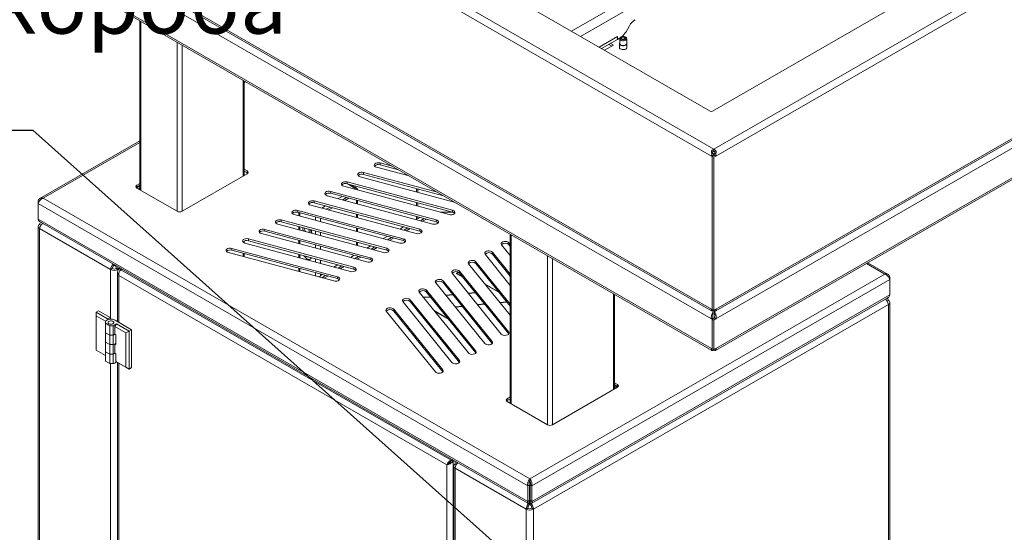
# Model space of a CAD drawing. Units: millimetres. Extents: x 158 to 6328, y 50 to 4383.
# Drawn here: x 5029 to 5875, y 743 to 1184 of the extents above; entities that cross this region are included whole.
import ezdxf

# ---------------------------------------------------------------- set-up
doc = ezdxf.new("R2010")
doc.units = ezdxf.units.MM
doc.layers.add('FORMAT', color=7, linetype='Continuous')
doc.styles.add('SLDTEXTSTYLE0', font='TXT', dxfattribs={"width": 0.7, "bigfont": 'bigfont'})
doc.dimstyles.new('SLDDIMSTYLE2', dxfattribs={"dimtxt": 0.18, "dimasz": 15.24, "dimexe": 0, "dimexo": 0.0625, "dimgap": 0, "dimtad": 0, "dimtih": 1, "dimtoh": 1, "dimdec": 0, "dimrnd": 1e-09, "dimzin": 0, "dimdsep": 46, "dimtxsty": 'Standard', "dimblk1": 'DOT', "dimblk2": 'DOT', "dimsah": 1, "dimcen": 0.09, "dimadec": 0, "dimazin": 0, "dimtfac": 15.24, "dimtdec": 0, "dimtofl": 0, "dimtmove": 0, "dimatfit": 3, "dimldrblk": 'DOT', "dimfxl": 1, "dimfrac": 2, "dimtolj": 1, "dimtzin": 0, "dimarcsym": 0})

# ---------------------------------------------------------------- blocks, each defined once
blk = doc.blocks.new('SW_NOTE_0_2')
at = {"layer": 'FORMAT', "color": 0, "ltscale": 15}
blk.add_line((-769.79, 0), (0, 0), dxfattribs=at)
at = {"layer": 'FORMAT', "color": 0, "ltscale": 15, "insert": (-776.51, 135.65), "char_height": 52.5, "attachment_point": 1, "style": 'SLDTEXTSTYLE0'}
blk.add_mtext('Корпус аппаратного короба', dxfattribs=at)
blk = doc.blocks.new('_Dot')
at = {"color": 0, "linetype": 'ByBlock', "lineweight": -2}
blk.add_line((-0.5, 0), (-1, 0), dxfattribs=at)
at = {"color": 0, "linetype": 'ByBlock', "const_width": 0.5}
blk.add_lwpolyline([(-0.25, 0, 1), (0.25, 0, 1)], format="xyb", close=True, dxfattribs=at)

msp = doc.modelspace()

# ---------------------------------------------------------------- linework, layer by layer
at = {"color": 7, "linetype": 'Continuous', "lineweight": 18, "ltscale": 15}
for p, q in [((4712.432, 1599.504), (5625.433, 1072.44)), ((4708.159, 1594.884), (5623.569, 1066.429)), ((4768.824, 1597.696), (5622.301, 1104.994)), ((4708.159, 1463.16), (5623.569, 934.705)), ((4709.886, 1460.695), (5623.641, 933.195)), ((5623.569, 926.31), (4708.159, 1454.766)), ((4708.159, 1429.192), (5623.569, 900.736)), ((4709.635, 1426.871), (5623.891, 899.083)), ((5861.446, 1380.459), (5503.288, 1173.699)), ((5624.423, 1104.994), (6103.841, 1381.756)), ((5625.533, 1072.44), (6160.232, 1381.115)), ((5510.954, 1169.273), (5869.111, 1376.033)), ((5627.398, 1066.429), (6164.506, 1376.495)), ((5627.398, 934.705), (6164.506, 1244.771)), ((5627.326, 933.195), (6162.78, 1242.306)), ((6164.506, 1236.376), (5627.398, 926.31)), ((6164.506, 1210.802), (5627.398, 900.736)), ((5627.076, 899.083), (6163.03, 1208.482)), ((5132.458, 1182.781), (5132.458, 1037.341)), ((5133.337, 1182.273), (5133.337, 1036.834)), ((5550.084, 1173.367), (5553.013, 1178.44)), ((5526.923, 1160.055), (5542.745, 1169.188)), ((5542.695, 1166.727), (5542.695, 1169.16)), ((5542.745, 1169.188), (5542.745, 1166.739)), ((5542.745, 1166.739), (5544.98, 1168.029)), ((5545.385, 1168.551), (5544.963, 1168.007)), ((5550.44, 1168.007), (5550.019, 1168.551)), ((5164.45, 1018.873), (5164.45, 1164.312)), ((5168.692, 1018.873), (5168.692, 1161.863)), ((5529.03, 1158.838), (5542.695, 1166.727)), ((5539.216, 1161.829), (5531.533, 1157.393)), ((5535.299, 1162.457), (5537.802, 1161.012)), ((5536.714, 1163.273), (5539.216, 1161.829)), ((5542.745, 1166.739), (5542.695, 1166.767)), ((5544.602, 1163.054), (5544.602, 1159.329)), ((5544.702, 1167.3), (5544.702, 1163.195)), ((5550.702, 1163.195), (5550.702, 1167.3)), ((5550.802, 1159.329), (5550.802, 1163.054)), ((5221.018, 1049.08), (5221.018, 1131.656)), ((5221.897, 1049.587), (5221.897, 1131.149)), ((5223.129, 1130.437), (5221.897, 1129.726)), ((5132.458, 1079.562), (5046.497, 1029.937)), ((5132.458, 1078.094), (5049.319, 1030.099)), ((5623.569, 1066.429), (5624.983, 1067.245)), ((5623.569, 1066.429), (5623.998, 1066.181)), ((5625.413, 1066.997), (5623.998, 1066.181)), ((5623.998, 1066.181), (5623.998, 934.457)), ((5624.004, 1068.498), (5625.218, 1068.361)), ((5625.983, 1067.245), (5624.069, 1066.14)), ((5625.483, 1065.324), (5624.069, 1066.14)), ((5624.069, 1066.14), (5624.069, 934.416)), ((5624.983, 1067.245), (5625.413, 1066.997)), ((5625.191, 1071.919), (5625.433, 1072.44)), ((5625.191, 1071.919), (5625.433, 1070.45)), ((5625.413, 1066.997), (5625.413, 1066.916)), ((5625.433, 1072.44), (5625.433, 1070.807)), ((5625.433, 1070.45), (5625.433, 1070.807)), ((5627.398, 1066.429), (5625.483, 1065.324)), ((5625.533, 1072.44), (5625.776, 1071.919)), ((5625.533, 1072.44), (5625.533, 1070.807)), ((5625.776, 1071.919), (5625.533, 1070.45)), ((5625.533, 1070.807), (5625.533, 1070.45)), ((5626.963, 1068.498), (5625.749, 1068.361)), ((5627.398, 1066.429), (5625.983, 1067.245)), ((5349.253, 1057.627), (5338.767, 1060.45)), ((5338.767, 1058.817), (5338.767, 1060.45)), ((5354.554, 1054.568), (5338.767, 1058.817)), ((5625.483, 1065.324), (5625.483, 933.599)), ((5168.692, 1018.873), (5224.554, 1051.121)), ((5224.554, 1053.57), (5221.897, 1055.104)), ((5224.554, 1051.937), (5221.897, 1053.471)), ((5224.554, 1051.937), (5224.554, 1053.57)), ((5388.109, 1035.197), (5324.625, 1052.286)), ((5324.625, 1050.653), (5324.625, 1052.286)), ((5393.409, 1032.137), (5324.625, 1050.653)), ((5335.809, 1056.788), (5363.726, 1049.273)), ((5132.458, 1040.814), (5129.48, 1039.095)), ((5132.458, 1042.858), (5129.802, 1041.324)), ((5129.802, 1039.691), (5129.802, 1041.324)), ((5132.458, 1041.225), (5129.802, 1039.691)), ((5401.113, 1019.725), (5310.483, 1044.122)), ((5310.483, 1042.489), (5310.483, 1044.122)), ((5401.113, 1018.092), (5310.483, 1042.489)), ((5317.185, 1038.87), (5311.294, 1042.271)), ((5318.185, 1038.969), (5313.489, 1041.68)), ((5313.649, 1041.587), (5313.649, 1041.637)), ((5321.666, 1048.624), (5402.581, 1026.842)), ((5129.802, 1038.875), (5164.45, 1018.873)), ((5132.458, 1039.181), (5130.865, 1038.261)), ((5131.219, 1038.057), (5132.458, 1038.773)), ((5293.382, 1032.296), (5384.013, 1007.899)), ((5386.971, 1011.561), (5296.34, 1035.958)), ((5296.34, 1034.325), (5296.34, 1035.958)), ((5386.971, 1009.928), (5296.34, 1034.325)), ((5307.524, 1040.46), (5398.155, 1016.063)), ((5316.955, 1037.921), (5317.185, 1038.054)), ((5317.892, 1039.138), (5317.892, 1040.495)), ((5370.218, 1035.554), (5370.218, 1038.38)), ((5371.097, 1035.318), (5371.097, 1038.143)), ((5044.945, 1027.573), (5045.719, 1027.126)), ((5044.945, 1027.573), (5044.945, 1025.536)), ((5044.945, 1025.536), (5465.681, 782.651)), ((5044.945, 1025.536), (5044.945, 1012.211)), ((5049.319, 1030.099), (5467.445, 788.719)), ((5279.24, 1024.132), (5369.871, 999.734)), ((5372.829, 1003.397), (5282.198, 1027.794)), ((5282.198, 1026.161), (5282.198, 1027.794)), ((5372.829, 1001.764), (5282.198, 1026.161)), ((5302.813, 1029.757), (5306.151, 1031.684)), ((5310.01, 1030.645), (5306.671, 1028.718)), ((5308.601, 1028.199), (5311.939, 1030.126)), ((5318.599, 1025.508), (5318.599, 1028.333)), ((5319.478, 1025.271), (5319.478, 1028.097)), ((5370.218, 1023.583), (5370.218, 1026.409)), ((5371.097, 1023.347), (5371.097, 1026.172)), ((5265.098, 1015.968), (5355.729, 991.57)), ((5358.687, 995.233), (5268.056, 1019.63)), ((5268.056, 1017.997), (5268.056, 1019.63)), ((5358.687, 993.6), (5268.056, 1017.997)), ((5268.93, 1017.762), (5268.93, 1014.936)), ((5269.809, 1014.699), (5269.809, 1017.525)), ((5288.671, 1021.593), (5292.009, 1023.52)), ((5295.867, 1022.481), (5292.529, 1020.554)), ((5294.458, 1020.035), (5297.797, 1021.962)), ((5318.599, 1013.536), (5318.599, 1016.362)), ((5319.478, 1013.3), (5319.478, 1016.126)), ((5391.124, 1018.145), (5400.917, 1018.145)), ((5401.113, 1018.092), (5401.113, 1019.725)), ((5044.945, 1012.211), (5465.681, 769.325)), ((5047.323, 1006.885), (5046.25, 1007.505)), ((5046.672, 1009.746), (5465.753, 767.815)), ((5250.956, 1007.804), (5341.586, 983.406)), ((5344.545, 987.069), (5253.914, 1011.466)), ((5253.914, 1009.833), (5253.914, 1011.466)), ((5344.545, 985.436), (5253.914, 1009.833)), ((5283.244, 1011.083), (5283.244, 1013.909)), ((5287.486, 1009.941), (5287.486, 1012.766)), ((5373.186, 1013.639), (5369.848, 1011.712)), ((5370.218, 1011.925), (5370.218, 1014.438)), ((5371.097, 1012.433), (5371.097, 1014.201)), ((5376.754, 1012.678), (5373.416, 1010.751)), ((5375.345, 1010.232), (5378.683, 1012.159)), ((5386.971, 1009.928), (5386.971, 1011.561)), ((5044.979, 1005.733), (5044.979, 645.377)), ((5107.287, 968.725), (5046.25, 1003.962)), ((5046.25, 1003.962), (5046.25, 643.606)), ((5236.814, 999.639), (5327.444, 975.242)), ((5330.403, 978.905), (5239.772, 1003.302)), ((5239.772, 1001.669), (5239.772, 1003.302)), ((5330.403, 977.272), (5239.772, 1001.669)), ((5268.93, 1005.791), (5268.93, 1002.965)), ((5269.809, 1002.728), (5269.809, 1005.554)), ((5283.244, 999.112), (5283.244, 1001.937)), ((5287.486, 997.97), (5287.486, 1000.795)), ((5318.599, 1001.565), (5318.599, 1004.391)), ((5319.478, 1001.329), (5319.478, 1004.155)), ((5359.044, 1005.475), (5355.705, 1003.548)), ((5362.612, 1004.514), (5359.274, 1002.587)), ((5361.203, 1002.068), (5364.541, 1003.995)), ((5372.829, 1001.764), (5372.829, 1003.397)), ((5450.656, 999.089), (5450.656, 853.649)), ((5451.535, 853.142), (5451.535, 998.582)), ((5221.018, 992.405), (5221.018, 992.575)), ((5221.897, 991.761), (5221.897, 993.219)), ((5222.671, 991.475), (5313.302, 967.078)), ((5316.261, 970.741), (5225.63, 995.138)), ((5225.63, 993.505), (5225.63, 995.138)), ((5316.261, 969.107), (5225.63, 993.505)), ((5268.93, 993.82), (5268.93, 990.994)), ((5269.809, 990.757), (5269.809, 993.583)), ((5283.244, 987.141), (5283.244, 989.966)), ((5318.599, 989.594), (5318.599, 992.42)), ((5319.478, 989.358), (5319.478, 992.184)), ((5344.902, 997.311), (5341.563, 995.384)), ((5348.47, 996.35), (5345.132, 994.423)), ((5347.061, 993.904), (5350.399, 995.831)), ((5358.687, 993.6), (5358.687, 995.233)), ((5443.131, 990.098), (5450.656, 980.782)), ((5450.656, 990.344), (5449.475, 991.806)), ((5449.475, 990.173), (5449.475, 991.806)), ((5450.656, 988.711), (5449.475, 990.173)), ((5208.529, 983.311), (5299.16, 958.914)), ((5302.118, 962.576), (5211.488, 986.974)), ((5211.488, 985.341), (5211.488, 986.974)), ((5302.118, 960.943), (5211.488, 985.341)), ((5221.018, 979.949), (5221.018, 982.775)), ((5221.897, 979.713), (5221.897, 982.538)), ((5268.93, 981.849), (5268.93, 979.023)), ((5269.809, 978.786), (5269.809, 981.612)), ((5287.486, 985.999), (5287.486, 988.824)), ((5330.759, 989.147), (5327.421, 987.219)), ((5334.328, 988.186), (5330.99, 986.259)), ((5332.919, 985.74), (5336.257, 987.667)), ((5344.545, 985.436), (5344.545, 987.069)), ((5428.989, 981.934), (5450.656, 955.11)), ((5450.656, 964.672), (5435.333, 983.642)), ((5435.333, 982.009), (5435.333, 983.642)), ((5450.656, 963.039), (5435.333, 982.009)), ((5110.356, 972.408), (5110.356, 972.982)), ((5277.122, 979.453), (5277.373, 979.554)), ((5278.46, 977.67), (5279.026, 977.997)), ((5283.244, 975.17), (5283.244, 977.995)), ((5287.486, 974.028), (5287.486, 976.853)), ((5316.617, 980.982), (5313.279, 979.055)), ((5320.186, 980.022), (5316.848, 978.095)), ((5318.777, 977.576), (5322.115, 979.503)), ((5330.403, 977.272), (5330.403, 978.905)), ((5414.847, 973.77), (5450.656, 929.438)), ((5450.656, 939), (5421.191, 975.478)), ((5421.191, 973.845), (5421.191, 975.478)), ((5450.656, 937.367), (5421.191, 973.845)), ((5482.648, 835.181), (5482.648, 980.621)), ((5486.89, 835.181), (5486.89, 978.171)), ((5772.434, 964.786), (5756.662, 973.891)), ((5775.257, 964.624), (5757.933, 974.625)), ((5108.701, 969.542), (5107.287, 968.725)), ((5107.287, 968.725), (5107.287, 926.022)), ((5110.356, 972.408), (5111.657, 971.657)), ((5111.657, 971.657), (5111.657, 972.23)), ((5111.657, 971.657), (5112.011, 971.861)), ((5112.011, 972.026), (5112.011, 969.542)), ((5113.425, 968.725), (5112.011, 969.542)), ((5113.299, 966.489), (5113.299, 923.889)), ((5113.425, 971.21), (5113.425, 968.725)), ((5113.425, 968.725), (5113.425, 967.22)), ((5114.38, 969.554), (5115.336, 970.107)), ((5114.38, 969.554), (5115.794, 968.738)), ((5115.794, 968.738), (5115.617, 968.126)), ((5115.794, 968.738), (5116.75, 969.29)), ((5115.794, 968.348), (5115.794, 968.738)), ((5116.963, 969.168), (5116.006, 968.615)), ((5399.839, 804.762), (5116.006, 968.615)), ((5268.93, 969.877), (5268.93, 967.052)), ((5269.809, 966.815), (5269.809, 969.641)), ((5283.244, 963.199), (5283.244, 966.024)), ((5287.486, 963.358), (5287.486, 964.882)), ((5302.475, 972.818), (5299.137, 970.891)), ((5306.044, 971.858), (5302.705, 969.931)), ((5304.634, 969.411), (5307.973, 971.339)), ((5316.261, 969.107), (5316.261, 970.741)), ((5400.705, 965.606), (5442.967, 913.286)), ((5405.932, 966.463), (5404.153, 965.436)), ((5404.153, 965.436), (5409.95, 962.089)), ((5405.973, 966.445), (5404.188, 965.415)), ((5406.316, 966.276), (5404.86, 965.436)), ((5404.86, 965.436), (5409.332, 962.854)), ((5404.86, 965.395), (5404.86, 965.436)), ((5404.86, 965.395), (5409.394, 962.777)), ((5449.311, 914.994), (5407.049, 967.314)), ((5407.049, 965.681), (5407.049, 967.314)), ((5449.311, 913.361), (5407.049, 965.681)), ((5467.445, 788.719), (5772.434, 964.786)), ((5396.246, 800.81), (5114.38, 963.529)), ((5114.38, 963.529), (5114.38, 923.265)), ((5290.492, 961.247), (5293.83, 963.174)), ((5291.34, 963.845), (5291.34, 963.37)), ((5291.902, 963.694), (5291.34, 963.37)), ((5302.118, 960.943), (5302.118, 962.576)), ((5386.563, 957.442), (5428.824, 905.122)), ((5435.169, 906.83), (5392.907, 959.15)), ((5392.907, 957.517), (5392.907, 959.15)), ((5435.169, 905.197), (5392.907, 957.517)), ((5440.971, 949.357), (5428.971, 956.285)), ((5441.033, 949.281), (5429.033, 956.208)), ((5469.209, 782.651), (5776.808, 960.224)), ((5776.808, 962.261), (5776.049, 961.823)), ((5776.808, 962.261), (5776.808, 960.224)), ((5776.808, 960.224), (5776.808, 946.898)), ((5372.42, 949.278), (5414.682, 896.958)), ((5421.026, 898.666), (5378.765, 950.986)), ((5378.765, 949.353), (5378.765, 950.986)), ((5421.026, 897.033), (5378.765, 949.353)), ((5420.564, 948.949), (5414.603, 948.4)), ((5420.595, 948.911), (5414.634, 948.362)), ((5420.784, 948.677), (5414.823, 948.128)), ((5441.589, 948.592), (5429.589, 955.52)), ((5539.216, 865.388), (5539.216, 947.964)), ((5358.278, 941.114), (5400.54, 888.794)), ((5406.884, 890.502), (5364.623, 942.822)), ((5364.623, 941.189), (5364.623, 942.822)), ((5406.884, 888.869), (5364.623, 941.189)), ((5381.962, 945.395), (5376.001, 944.846)), ((5381.993, 945.356), (5376.032, 944.808)), ((5382.182, 945.122), (5376.221, 944.574)), ((5401.263, 947.172), (5395.302, 946.623)), ((5401.294, 947.134), (5395.333, 946.585)), ((5401.483, 946.9), (5395.522, 946.351)), ((5422.547, 938.566), (5428.508, 939.115)), ((5422.577, 938.528), (5428.539, 939.077)), ((5441.848, 940.343), (5447.809, 940.892)), ((5441.879, 940.305), (5447.84, 940.854)), ((5442.068, 940.071), (5448.029, 940.62)), ((5469.138, 767.816), (5775.082, 944.433)), ((5469.209, 769.325), (5776.808, 946.898)), ((5540.095, 865.896), (5540.095, 947.457)), ((5774.429, 941.572), (5775.503, 942.192)), ((5776.774, 580.065), (5776.774, 940.42)), ((5094.8, 932.119), (5096.921, 933.344)), ((5094.8, 928.853), (5094.8, 932.119)), ((5094.8, 932.119), (5104.699, 926.404)), ((5096.921, 933.344), (5106.821, 927.629)), ((5344.136, 932.95), (5386.398, 880.63)), ((5392.742, 882.338), (5350.48, 934.658)), ((5350.48, 933.025), (5350.48, 934.658)), ((5392.742, 880.705), (5350.48, 933.025)), ((5385.259, 933.384), (5397.26, 926.456)), ((5385.321, 933.307), (5397.321, 926.379)), ((5385.877, 932.619), (5397.878, 925.691)), ((5403.246, 936.789), (5409.207, 937.337)), ((5403.276, 936.751), (5409.237, 937.299)), ((5403.465, 936.517), (5409.427, 937.065)), ((5422.767, 938.294), (5428.728, 938.843)), ((5775.503, 938.649), (5470.514, 762.582)), ((5623.998, 934.457), (5623.569, 934.705)), ((5623.936, 933.186), (5624.983, 932.581)), ((5624.069, 934.498), (5623.998, 934.457)), ((5625.483, 933.599), (5624.069, 934.416)), ((5624.983, 933.888), (5624.983, 932.581)), ((5624.983, 933.888), (5624.983, 933.888)), ((5624.983, 932.581), (5624.983, 930.948)), ((5625.483, 933.599), (5627.398, 934.705)), ((5625.983, 932.581), (5625.983, 933.888)), ((5625.983, 933.888), (5625.983, 933.888)), ((5627.052, 933.198), (5625.983, 932.581)), ((5625.983, 932.581), (5625.983, 930.948)), ((5775.503, 938.649), (5775.503, 578.293)), ((5102.873, 924.193), (5094.8, 928.853)), ((5094.8, 899.458), (5094.8, 928.853)), ((5102.873, 924.193), (5102.873, 922.56)), ((5102.873, 922.56), (5106.525, 920.452)), ((5102.873, 922.56), (5102.873, 914.395)), ((5104.699, 926.404), (5103.992, 925.18)), ((5106.821, 927.629), (5104.699, 926.404)), ((5106.821, 927.629), (5106.821, 925.996)), ((5125.205, 917.015), (5111.063, 925.18)), ((5624.983, 927.127), (5623.569, 926.31)), ((5623.998, 926.063), (5623.569, 926.31)), ((5625.413, 926.879), (5623.998, 926.063)), ((5623.998, 900.489), (5623.998, 926.063)), ((5624.069, 926.022), (5625.983, 927.127)), ((5625.483, 925.205), (5624.069, 926.022)), ((5624.069, 900.448), (5624.069, 926.022)), ((5625.413, 926.879), (5624.983, 927.127)), ((5625.413, 926.797), (5625.413, 926.879)), ((5625.483, 925.205), (5627.398, 926.31)), ((5625.483, 899.631), (5625.483, 925.205)), ((5625.983, 927.127), (5627.398, 926.31)), ((5102.873, 914.395), (5106.525, 912.286)), ((5102.873, 906.229), (5102.873, 914.395)), ((5106.525, 920.452), (5109.354, 920.452)), ((5106.525, 920.452), (5106.525, 912.286)), ((5109.354, 920.452), (5112.182, 922.084)), ((5109.354, 920.452), (5109.354, 912.286)), ((5110.768, 919.635), (5112.182, 922.084)), ((5120.256, 914.158), (5110.768, 919.635)), ((5110.768, 919.635), (5110.768, 913.103)), ((5112.182, 922.084), (5123.084, 915.791)), ((5123.084, 915.791), (5120.256, 914.158)), ((5120.256, 914.158), (5120.256, 884.762)), ((5123.084, 915.791), (5125.205, 917.015)), ((5123.084, 915.791), (5123.084, 883.129)), ((5125.205, 917.015), (5125.205, 884.354)), ((5449.311, 913.361), (5449.311, 914.994)), ((5106.525, 904.121), (5102.873, 906.229)), ((5102.873, 906.229), (5102.873, 898.064)), ((5109.354, 912.286), (5106.525, 912.286)), ((5106.525, 904.121), (5106.525, 912.286)), ((5109.354, 912.286), (5110.768, 913.103)), ((5109.354, 904.121), (5109.354, 912.286)), ((5110.768, 913.103), (5111.77, 912.524)), ((5111.77, 912.524), (5111.77, 904.359)), ((5435.169, 905.197), (5435.169, 906.83)), ((5449.34, 913.324), (5449.311, 913.361)), ((5094.8, 899.458), (5102.873, 894.797)), ((5094.8, 899.457), (5094.8, 899.458)), ((5102.873, 894.797), (5094.8, 899.457)), ((5102.873, 898.064), (5106.525, 895.955)), ((5102.873, 889.898), (5102.873, 898.064)), ((5106.525, 904.121), (5109.354, 904.121)), ((5106.525, 904.121), (5106.525, 895.955)), ((5109.354, 904.121), (5109.354, 895.955)), ((5109.354, 895.955), (5110.768, 896.772)), ((5110.768, 904.609), (5110.768, 896.772)), ((5110.768, 896.772), (5111.77, 896.193)), ((5111.77, 904.359), (5111.063, 904.767)), ((5421.026, 897.033), (5421.026, 898.666)), ((5421.056, 896.995), (5421.026, 897.033)), ((5435.198, 905.159), (5435.169, 905.197)), ((5623.569, 900.736), (5623.998, 900.489)), ((5624.069, 900.529), (5623.998, 900.489)), ((5625.483, 899.631), (5624.069, 900.448)), ((5627.398, 900.736), (5625.483, 899.631)), ((5106.525, 887.79), (5102.873, 889.898)), ((5109.354, 895.955), (5106.525, 895.955)), ((5106.525, 887.79), (5106.525, 895.955)), ((5109.354, 887.79), (5109.354, 895.955)), ((5111.77, 896.193), (5111.77, 889.661)), ((5111.77, 889.661), (5120.256, 884.762)), ((5113.185, 888.844), (5111.77, 889.661)), ((5123.084, 883.129), (5113.185, 888.844)), ((5113.299, 888.778), (5113.299, 678.927)), ((5406.884, 888.869), (5406.884, 890.502)), ((5406.914, 888.831), (5406.884, 888.869)), ((5109.354, 887.79), (5106.525, 887.79)), ((5107.287, 887.79), (5107.287, 681.059)), ((5114.38, 888.154), (5114.38, 678.303)), ((5120.256, 884.762), (5123.084, 883.129)), ((5123.084, 883.129), (5125.205, 884.354)), ((5392.742, 880.705), (5392.742, 882.338)), ((5392.772, 880.667), (5392.742, 880.705)), ((5542.752, 869.879), (5540.095, 871.412)), ((5486.89, 835.181), (5542.752, 867.429)), ((5542.752, 868.246), (5540.095, 869.779)), ((5540.095, 869.012), (5542.794, 867.454)), ((5542.717, 867.409), (5540.095, 868.923)), ((5541.446, 866.676), (5540.095, 867.456)), ((5542.752, 868.246), (5542.752, 869.879)), ((5450.656, 859.166), (5448, 857.632)), ((5448, 855.999), (5448, 857.632)), ((5450.656, 857.533), (5448, 855.999)), ((5448, 855.183), (5482.648, 835.181)), ((5449.92, 854.075), (5450.656, 854.5)), ((5400.795, 805.315), (5399.839, 804.762)), ((5399.839, 804.762), (5399.839, 804.27)), ((5400.051, 804.64), (5401.007, 805.192)), ((5401.465, 803.823), (5400.051, 804.64)), ((5401.465, 803.823), (5402.422, 804.376)), ((5401.465, 439.646), (5401.465, 803.823)), ((5403.339, 803.846), (5403.339, 801.362)), ((5396.246, 800.81), (5397.193, 801.357)), ((5396.246, 442.659), (5396.246, 800.81)), ((5397.992, 801.955), (5397.193, 801.357)), ((5402.068, 799.59), (5402.068, 439.234)), ((5404.237, 800.843), (5403.339, 801.362)), ((5464.376, 762.582), (5403.339, 797.818)), ((5403.339, 797.818), (5403.339, 437.463)), ((5404.753, 803.03), (5404.753, 801.619)), ((5405.106, 802.252), (5405.106, 802.826)), ((5405.106, 802.252), (5405.229, 802.181)), ((5467.445, 787.086), (5467.445, 788.719)), ((5465.681, 782.651), (5467.095, 783.467)), ((5465.681, 782.651), (5465.681, 769.325)), ((5467.095, 783.467), (5467.095, 770.141)), ((5469.209, 782.651), (5467.795, 783.467)), ((5467.795, 783.467), (5467.795, 770.141)), ((5469.209, 782.651), (5469.209, 769.325)), ((5467.095, 770.141), (5465.681, 769.325)), ((5467.095, 768.508), (5467.095, 770.141)), ((5467.095, 770.141), (5467.095, 770.141)), ((5467.795, 770.141), (5469.209, 769.325)), ((5467.795, 768.508), (5467.795, 770.141)), ((5467.795, 770.141), (5467.795, 770.141)), ((5465.79, 763.399), (5464.376, 762.582)), ((5464.376, 762.582), (5464.376, 402.227)), ((5467.095, 768.1), (5466.845, 768.244)), ((5467.095, 768.508), (5467.095, 768.1)), ((5467.095, 768.1), (5467.095, 766.467)), ((5467.795, 768.1), (5467.795, 768.508)), ((5468.075, 768.261), (5467.795, 768.1)), ((5467.795, 768.1), (5467.795, 766.467)), ((5469.1, 763.399), (5470.514, 762.582)), ((5470.514, 762.582), (5470.514, 402.227))]:
    msp.add_line(p, q, dxfattribs=at)
at = {"color": 7, "linetype": 'Continuous', "lineweight": 18, "ltscale": 15, "flags": 128}
for points in [[(5550.44, 1168.007), (5550.578, 1167.793), (5550.696, 1167.195), (5550.454, 1166.61), (5549.879, 1166.109), (5549.042, 1165.75), (5548.043, 1165.579), (5547.003, 1165.616), (5546.047, 1165.855), (5545.291, 1166.269), (5544.826, 1166.807), (5544.707, 1167.404), (5544.95, 1167.989), (5544.963, 1168.007)], [(5545.859, 1168.961), (5546.668, 1169.291), (5547.634, 1169.418), (5548.61, 1169.321), (5549.448, 1169.017), (5550.02, 1168.55), (5550.239, 1167.992), (5550.072, 1167.429), (5549.544, 1166.945), (5548.736, 1166.615), (5547.77, 1166.488), (5546.794, 1166.585), (5545.956, 1166.89), (5545.384, 1167.356), (5545.164, 1167.914), (5545.332, 1168.477), (5545.859, 1168.961)], [(5546.214, 1168.767), (5546.867, 1169.034), (5547.647, 1169.136), (5548.435, 1169.058), (5549.112, 1168.812), (5549.574, 1168.435), (5549.751, 1167.985), (5549.616, 1167.53), (5549.19, 1167.139), (5548.537, 1166.872), (5547.757, 1166.77), (5546.968, 1166.848), (5546.292, 1167.094), (5545.829, 1167.471), (5545.652, 1167.921), (5545.787, 1168.376), (5546.214, 1168.767)], [(5546.54, 1168.376), (5547.05, 1168.585), (5547.659, 1168.664), (5548.274, 1168.603), (5548.802, 1168.411), (5549.163, 1168.117), (5549.301, 1167.766), (5549.196, 1167.411), (5548.863, 1167.106), (5548.353, 1166.897), (5547.745, 1166.818), (5547.129, 1166.878), (5546.601, 1167.071), (5546.24, 1167.365), (5546.102, 1167.716), (5546.208, 1168.071), (5546.54, 1168.376)], [(5550.802, 1160.246), (5550.889, 1159.627), (5550.602, 1159.007), (5549.964, 1158.481), (5549.054, 1158.113), (5547.981, 1157.947), (5546.873, 1158.003), (5545.866, 1158.274), (5545.08, 1158.728), (5544.611, 1159.31), (5544.514, 1159.949), (5544.602, 1160.246)], [(5550.702, 1163.505), (5550.796, 1162.946), (5550.545, 1162.341), (5549.952, 1161.823), (5549.087, 1161.453), (5548.055, 1161.276), (5546.98, 1161.313), (5545.992, 1161.561), (5545.211, 1161.988), (5544.73, 1162.544), (5544.607, 1163.162), (5544.702, 1163.505)], [(5550.702, 1163.195), (5550.696, 1163.091), (5550.454, 1162.506), (5549.879, 1162.004), (5549.042, 1161.646), (5548.043, 1161.475), (5547.003, 1161.511), (5546.047, 1161.75), (5545.291, 1162.164), (5544.826, 1162.702), (5544.702, 1163.195)], [(5547.445, 1166.829), (5547.679, 1166.841), (5547.959, 1166.829)], [(5625.433, 1072.44), (5625.437, 1072.451), (5625.448, 1072.46), (5625.464, 1072.466), (5625.483, 1072.469), (5625.503, 1072.466), (5625.519, 1072.46), (5625.53, 1072.451), (5625.533, 1072.44)], [(5625.433, 1070.807), (5625.437, 1070.818), (5625.448, 1070.827), (5625.464, 1070.833), (5625.483, 1070.835), (5625.503, 1070.833), (5625.519, 1070.827), (5625.53, 1070.818), (5625.533, 1070.807)], [(5338.767, 1060.45), (5337.593, 1060.632), (5336.382, 1060.571), (5335.28, 1060.274), (5334.421, 1059.778), (5333.907, 1059.142), (5333.801, 1058.443), (5334.116, 1057.765), (5334.813, 1057.19), (5335.809, 1056.788)], [(5225.078, 1051.529), (5224.927, 1051.675), (5224.554, 1051.937)], [(5324.625, 1052.286), (5323.451, 1052.468), (5322.24, 1052.407), (5321.138, 1052.11), (5320.279, 1051.614), (5319.765, 1050.978), (5319.659, 1050.279), (5319.973, 1049.601), (5320.671, 1049.026), (5321.666, 1048.624)], [(5310.483, 1044.122), (5309.308, 1044.304), (5308.098, 1044.243), (5306.996, 1043.946), (5306.136, 1043.45), (5305.623, 1042.814), (5305.517, 1042.115), (5305.831, 1041.437), (5306.529, 1040.862), (5307.524, 1040.46)], [(5129.802, 1039.691), (5129.428, 1039.429), (5129.277, 1039.283)], [(5296.34, 1035.958), (5295.166, 1036.14), (5293.955, 1036.079), (5292.854, 1035.782), (5291.994, 1035.286), (5291.481, 1034.65), (5291.375, 1033.951), (5291.689, 1033.273), (5292.386, 1032.698), (5293.382, 1032.296)], [(5317.185, 1038.054), (5317.461, 1037.863), (5317.592, 1037.75)], [(5282.198, 1027.794), (5281.024, 1027.976), (5279.813, 1027.915), (5278.712, 1027.618), (5277.852, 1027.122), (5277.338, 1026.486), (5277.232, 1025.787), (5277.547, 1025.109), (5278.244, 1024.534), (5279.24, 1024.132)], [(5268.056, 1019.63), (5266.882, 1019.812), (5265.671, 1019.75), (5264.57, 1019.454), (5263.71, 1018.958), (5263.196, 1018.322), (5263.09, 1017.623), (5263.405, 1016.945), (5264.102, 1016.37), (5265.098, 1015.968)], [(5391.124, 1018.145), (5390.633, 1018.131), (5390.503, 1018.123)], [(5398.155, 1016.063), (5399.329, 1015.881), (5400.54, 1015.942), (5401.642, 1016.239), (5402.501, 1016.735), (5403.015, 1017.371), (5403.121, 1018.07), (5402.806, 1018.748), (5402.109, 1019.323), (5401.113, 1019.725)], [(5253.914, 1011.466), (5252.74, 1011.648), (5251.529, 1011.586), (5250.427, 1011.29), (5249.568, 1010.794), (5249.054, 1010.158), (5248.948, 1009.459), (5249.263, 1008.781), (5249.96, 1008.206), (5250.956, 1007.804)], [(5384.013, 1007.899), (5385.187, 1007.717), (5386.398, 1007.778), (5387.5, 1008.075), (5388.359, 1008.571), (5388.873, 1009.207), (5388.979, 1009.906), (5388.664, 1010.584), (5387.967, 1011.158), (5386.971, 1011.561)], [(5239.772, 1003.302), (5238.598, 1003.483), (5237.387, 1003.422), (5236.285, 1003.126), (5235.426, 1002.63), (5234.912, 1001.994), (5234.806, 1001.295), (5235.121, 1000.617), (5235.818, 1000.042), (5236.814, 999.639)], [(5369.871, 999.734), (5371.045, 999.553), (5372.256, 999.614), (5373.357, 999.911), (5374.217, 1000.407), (5374.731, 1001.043), (5374.837, 1001.742), (5374.522, 1002.42), (5373.825, 1002.994), (5372.829, 1003.397)], [(5225.63, 995.138), (5224.456, 995.319), (5223.245, 995.258), (5222.143, 994.962), (5221.284, 994.465), (5220.77, 993.83), (5220.664, 993.13), (5220.979, 992.453), (5221.676, 991.878), (5222.671, 991.475)], [(5355.729, 991.57), (5356.903, 991.389), (5358.114, 991.45), (5359.215, 991.746), (5360.075, 992.243), (5360.589, 992.879), (5360.694, 993.578), (5360.38, 994.255), (5359.683, 994.83), (5358.687, 995.233)], [(5449.475, 991.806), (5448.778, 992.381), (5447.782, 992.784), (5446.608, 992.965), (5445.397, 992.904), (5444.296, 992.607), (5443.436, 992.111), (5442.923, 991.475), (5442.817, 990.776), (5443.131, 990.098)], [(5211.488, 986.974), (5210.314, 987.155), (5209.103, 987.094), (5208.001, 986.798), (5207.141, 986.301), (5206.628, 985.665), (5206.522, 984.966), (5206.836, 984.289), (5207.534, 983.714), (5208.529, 983.311)], [(5341.586, 983.406), (5342.761, 983.225), (5343.972, 983.286), (5345.073, 983.582), (5345.933, 984.079), (5346.446, 984.715), (5346.552, 985.414), (5346.238, 986.091), (5345.541, 986.666), (5344.545, 987.069)], [(5435.333, 983.642), (5434.636, 984.217), (5433.64, 984.619), (5432.466, 984.801), (5431.255, 984.74), (5430.154, 984.443), (5429.294, 983.947), (5428.78, 983.311), (5428.674, 982.612), (5428.989, 981.934)], [(5273.412, 980.642), (5273.562, 980.385), (5274.352, 979.293), (5275.261, 978.402), (5276.222, 977.778), (5277.164, 977.467), (5278.016, 977.492)], [(5327.444, 975.242), (5328.618, 975.061), (5329.829, 975.122), (5330.931, 975.418), (5331.791, 975.914), (5332.304, 976.55), (5332.41, 977.25), (5332.096, 977.927), (5331.398, 978.502), (5330.403, 978.905)], [(5421.191, 975.478), (5420.494, 976.053), (5419.498, 976.455), (5418.324, 976.637), (5417.113, 976.576), (5416.011, 976.279), (5415.152, 975.783), (5414.638, 975.147), (5414.532, 974.448), (5414.847, 973.77)], [(5313.302, 967.078), (5314.476, 966.897), (5315.687, 966.958), (5316.789, 967.254), (5317.648, 967.75), (5318.162, 968.386), (5318.268, 969.085), (5317.953, 969.763), (5317.256, 970.338), (5316.261, 970.741)], [(5407.049, 967.314), (5406.352, 967.889), (5405.356, 968.291), (5404.182, 968.473), (5402.971, 968.412), (5401.869, 968.115), (5401.01, 967.619), (5400.496, 966.983), (5400.39, 966.284), (5400.705, 965.606)], [(5299.16, 958.914), (5300.334, 958.732), (5301.545, 958.794), (5302.647, 959.09), (5303.506, 959.586), (5304.02, 960.222), (5304.126, 960.921), (5303.811, 961.599), (5303.114, 962.174), (5302.118, 962.576)], [(5392.907, 959.15), (5392.21, 959.725), (5391.214, 960.127), (5390.04, 960.309), (5388.829, 960.248), (5387.727, 959.951), (5386.868, 959.455), (5386.354, 958.819), (5386.248, 958.12), (5386.563, 957.442)], [(5378.765, 950.986), (5378.067, 951.561), (5377.072, 951.963), (5375.898, 952.145), (5374.687, 952.084), (5373.585, 951.787), (5372.726, 951.291), (5372.212, 950.655), (5372.106, 949.956), (5372.42, 949.278)], [(5364.623, 942.822), (5363.925, 943.397), (5362.93, 943.799), (5361.755, 943.981), (5360.545, 943.92), (5359.443, 943.623), (5358.583, 943.127), (5358.07, 942.491), (5357.964, 941.792), (5358.278, 941.114)], [(5350.48, 934.658), (5349.783, 935.232), (5348.787, 935.635), (5347.613, 935.817), (5346.402, 935.755), (5345.301, 935.459), (5344.441, 934.963), (5343.928, 934.327), (5343.822, 933.628), (5344.136, 932.95)], [(5105.76, 922.118), (5106.571, 921.805), (5107.528, 921.695), (5108.484, 921.805), (5109.295, 922.118), (5109.837, 922.586), (5110.028, 923.139), (5109.837, 923.691), (5109.295, 924.159), (5108.484, 924.472), (5107.528, 924.582), (5106.571, 924.472), (5105.76, 924.159), (5105.218, 923.691), (5105.028, 923.139), (5105.218, 922.586), (5105.76, 922.118)], [(5108.113, 924.542), (5108.998, 924.306), (5109.66, 923.892), (5109.997, 923.364), (5109.958, 922.801), (5109.549, 922.29), (5108.833, 921.908), (5107.917, 921.713), (5106.943, 921.735), (5106.057, 921.971), (5105.395, 922.385), (5105.058, 922.914), (5105.097, 923.476), (5105.506, 923.987), (5106.223, 924.37), (5107.138, 924.564), (5108.113, 924.542)], [(5442.967, 913.286), (5443.664, 912.711), (5444.66, 912.309), (5445.834, 912.127), (5447.045, 912.188), (5448.146, 912.485), (5449.006, 912.981), (5449.519, 913.617), (5449.625, 914.316), (5449.311, 914.994)], [(5111.063, 912.932), (5110.44, 912.627), (5109.354, 912.286)], [(5428.824, 905.122), (5429.522, 904.547), (5430.517, 904.145), (5431.691, 903.963), (5432.902, 904.024), (5434.004, 904.321), (5434.864, 904.817), (5435.377, 905.453), (5435.483, 906.152), (5435.169, 906.83)], [(5414.682, 896.958), (5415.38, 896.383), (5416.375, 895.981), (5417.549, 895.799), (5418.76, 895.86), (5419.862, 896.157), (5420.721, 896.653), (5421.235, 897.289), (5421.341, 897.988), (5421.026, 898.666)], [(5111.063, 896.601), (5110.44, 896.296), (5109.354, 895.955)], [(5400.54, 888.794), (5401.237, 888.219), (5402.233, 887.817), (5403.407, 887.635), (5404.618, 887.696), (5405.72, 887.993), (5406.579, 888.489), (5407.093, 889.125), (5407.199, 889.824), (5406.884, 890.502)], [(5386.398, 880.63), (5387.095, 880.055), (5388.091, 879.653), (5389.265, 879.471), (5390.476, 879.532), (5391.578, 879.829), (5392.437, 880.325), (5392.951, 880.961), (5393.057, 881.66), (5392.742, 882.338)], [(5543.276, 867.837), (5543.125, 867.983), (5542.752, 868.246)], [(5448, 855.999), (5447.627, 855.737), (5447.475, 855.591)]]:
    msp.add_lwpolyline(points, dxfattribs=at)
at = {"color": 7, "linetype": 'Continuous', "lineweight": 18, "ltscale": 225}
for centre, radius, start, end in [((5565.648, 1171.478), 14.426, 121.954672, 151.144391), ((5536.366, 1181.154), 15.774, 311.404725, 330.419739), ((5623.362, 1107.041), 2.306, 242.609672, 297.390328), ((5337.244, 1054.541), 4.54, 70.395341, 134.067183), ((5224.089, 1052.346), 1.31, 290.783421, 69.216579), ((5323.102, 1046.377), 4.54, 70.395341, 134.067183), ((5130.266, 1040.1), 1.31, 110.783421, 249.216579), ((5308.959, 1038.213), 4.54, 70.395341, 134.067183), ((5294.817, 1030.048), 4.54, 70.395341, 134.067183), ((5317.765, 1038.107), 0.959, 64.02743, 127.255014), ((5317.03, 1038.462), 0.437, 290.783421, 69.216579), ((5280.675, 1021.884), 4.54, 70.395341, 134.067183), ((5166.571, 1022.967), 4.611, 242.609672, 297.390328), ((5266.533, 1013.72), 4.54, 70.395341, 134.067183), ((5400.565, 1015.192), 2.951, 39.699445, 79.293139), ((5046.922, 1005.733), 1.895, 110.783421, 249.216579), ((5252.391, 1005.556), 4.54, 70.395341, 134.067183), ((5386.423, 1007.028), 2.951, 39.699445, 79.293139), ((5238.249, 997.392), 4.54, 70.395341, 134.067183), ((5278.688, 1004.494), 6.256, 176.780096, 204.834978), ((5277.21, 1003.406), 3.235, 162.27661, 217.788158), ((5274.318, 1001.338), 3.612, 347.638911, 38.309438), ((5273.059, 1000.3), 6.432, 358.419648, 26.036341), ((5274.166, 1000.725), 5.882, 352.764042, 21.811175), ((5372.281, 998.864), 2.951, 39.699445, 79.293139), ((5224.107, 989.228), 4.54, 70.395341, 134.067183), ((5358.139, 990.7), 2.951, 39.699445, 79.293139), ((5446.308, 986.841), 4.598, 46.455866, 134.215874), ((5209.964, 981.064), 4.54, 70.395341, 134.067183), ((5343.997, 982.536), 2.951, 39.699445, 79.293139), ((5432.166, 978.677), 4.598, 46.455866, 134.215874), ((5114.007, 968.412), 6.727, 131.526183, 177.332412), ((5276.942, 981.565), 2.119, 223.519546, 274.876171), ((5277.446, 979.385), 1.976, 286.751755, 349.739554), ((5278.011, 979.655), 1.944, 301.481878, 337.775552), ((5329.854, 974.372), 2.951, 39.699445, 79.293139), ((5418.024, 970.512), 4.598, 46.455866, 134.215874), ((5110.356, 974.648), 6.671, 242.609672, 297.390328), ((5112.294, 969.378), 3.596, 122.605478, 177.394522), ((5110.356, 972.735), 3.597, 242.609672, 297.390328), ((5315.712, 966.208), 2.951, 39.699445, 79.293139), ((5403.882, 962.348), 4.598, 46.455866, 134.215874), ((5301.57, 958.044), 2.951, 39.699445, 79.293139), ((5389.739, 954.184), 4.598, 46.455866, 134.215874), ((5375.597, 946.02), 4.598, 46.455866, 134.215874), ((5361.455, 937.856), 4.598, 46.455866, 134.215874), ((5774.831, 940.42), 1.895, 290.783421, 69.216579), ((5347.313, 929.692), 4.598, 46.455866, 134.215874), ((5107.628, 919.208), 6.889, 60.092847, 133.647706), ((5108.4, 909.205), 5.173, 280.621103, 310.65174), ((5108.705, 892.18), 4.438, 278.40807, 321.589047), ((5542.287, 868.654), 1.31, 290.783421, 69.216579), ((5448.464, 856.408), 1.31, 110.783421, 249.216579), ((5484.769, 839.275), 4.611, 242.609672, 297.390328), ((5404.011, 799.59), 1.895, 110.783421, 249.216579), ((5410.154, 797.46), 6.825, 131.873416, 176.985179), ((5467.445, 768.505), 6.671, 242.609672, 297.390328), ((5467.445, 766.592), 3.597, 242.609672, 297.390328)]:
    msp.add_arc(centre, radius, start, end, dxfattribs=at)
for centre, start_param, end_param in [((5291.34, 959.858), 1.4229506, 1.7367804), ((5291.34, 956.837), 1.0930997, 1.3999414)]:
    msp.add_ellipse(centre, major_axis=(7.104, 7.104), ratio=0.5176867, start_param=start_param, end_param=end_param, dxfattribs=at)
at = {"color": 7, "linetype": 'Continuous', "lineweight": 18, "ltscale": 15}
for points, knots in [([(5624.004, 1068.498), (5623.897, 1068.581), (5623.676, 1068.751), (5623.474, 1069.195), (5623.401, 1069.722), (5623.486, 1070.299), (5623.731, 1070.862), (5624.121, 1071.348), (5624.614, 1071.724), (5625.002, 1071.855), (5625.191, 1071.919)], [0, 0, 0, 0, 0.1034899, 0.2130162, 0.3320276, 0.4606172, 0.5961651, 0.7344009, 0.8704746, 1, 1, 1, 1]), ([(5625.218, 1068.361), (5625.109, 1068.434), (5624.896, 1068.578), (5624.644, 1068.886), (5624.479, 1069.234), (5624.43, 1069.6), (5624.501, 1069.891), (5624.623, 1070.085), (5624.783, 1070.252), (5625.058, 1070.406), (5625.305, 1070.435), (5625.433, 1070.45)], [0, 0, 0, 0, 0.1483251, 0.2912688, 0.424625, 0.5465934, 0.658915, 0.7133071, 0.7677179, 0.879254, 1, 1, 1, 1]), ([(5625.533, 1070.45), (5625.662, 1070.435), (5625.909, 1070.406), (5626.183, 1070.252), (5626.344, 1070.086), (5626.466, 1069.891), (5626.537, 1069.6), (5626.488, 1069.234), (5626.323, 1068.886), (5626.071, 1068.578), (5625.858, 1068.434), (5625.749, 1068.361)], [0, 0, 0, 0, 0.1207459, 0.232282, 0.2865671, 0.3410849, 0.4534065, 0.5753749, 0.708731, 0.8516747, 1, 1, 1, 1]), ([(5625.776, 1071.919), (5625.965, 1071.855), (5626.353, 1071.724), (5626.846, 1071.348), (5627.236, 1070.862), (5627.481, 1070.299), (5627.565, 1069.722), (5627.493, 1069.195), (5627.29, 1068.751), (5627.07, 1068.581), (5626.963, 1068.498)], [0, 0, 0, 0, 0.1295253, 0.265599, 0.4038348, 0.5393827, 0.6679723, 0.7869837, 0.8965099, 1, 1, 1, 1]), ([(5319.404, 1037.262), (5319.399, 1037.341), (5319.377, 1037.682), (5319.064, 1038.207), (5318.631, 1038.687), (5318.304, 1038.894), (5318.185, 1038.969)], [0, 0, 0, 0, 0.1084778, 0.4669783, 0.8057703, 1, 1, 1, 1]), ([(5049.319, 1030.099), (5048.864, 1030.207), (5047.956, 1030.424), (5046.722, 1030.147), (5045.736, 1029.423), (5045.174, 1028.481), (5045.002, 1027.799), (5044.945, 1027.573)], [0, 0, 0, 0, 0.2224352, 0.4449017, 0.6673683, 0.8898348, 1, 1, 1, 1]), ([(5044.945, 1025.536), (5045.078, 1025.914), (5045.345, 1026.67), (5046.202, 1027.92), (5047.321, 1029.034), (5048.418, 1029.758), (5049.095, 1030.014), (5049.319, 1030.099)], [0, 0, 0, 0, 0.2224352, 0.4449017, 0.6673683, 0.8898348, 1, 1, 1, 1]), ([(5046.696, 1009.782), (5046.398, 1009.974), (5045.726, 1010.405), (5045.201, 1011.341), (5045.002, 1012.016), (5044.945, 1012.211)], [0, 0, 0, 0, 0.3629549, 0.8166887, 1, 1, 1, 1]), ([(5047.189, 1009.447), (5046.956, 1009.252), (5046.44, 1008.818), (5046.317, 1007.97), (5046.25, 1007.505)], [0, 0, 0, 0, 0.4509888, 1, 1, 1, 1]), ([(5046.25, 1003.962), (5046.325, 1004.437), (5046.475, 1005.387), (5047.277, 1006.901), (5048.123, 1008.01), (5048.698, 1008.392), (5048.846, 1008.49)], [0, 0, 0, 0, 0.2986453, 0.5972906, 0.8959358, 1, 1, 1, 1]), ([(5114.38, 969.554), (5114.075, 969.081), (5113.463, 968.131), (5113.212, 966.464), (5113.469, 964.851), (5114.09, 963.949), (5114.38, 963.529)], [0, 0, 0, 0, 0.251459, 0.5051167, 0.7693494, 1, 1, 1, 1]), ([(5776.808, 962.261), (5776.675, 962.708), (5776.408, 963.604), (5775.551, 964.534), (5774.432, 965.026), (5773.335, 965.042), (5772.658, 964.85), (5772.434, 964.786)], [0, 0, 0, 0, 0.2224352, 0.4449017, 0.6673683, 0.8898348, 1, 1, 1, 1]), ([(5772.434, 964.786), (5772.889, 964.593), (5773.797, 964.208), (5775.031, 963.176), (5776.017, 961.985), (5776.579, 960.953), (5776.751, 960.405), (5776.808, 960.224)], [0, 0, 0, 0, 0.2224352, 0.4449017, 0.6673683, 0.8898348, 1, 1, 1, 1]), ([(5772.907, 943.178), (5773.055, 943.079), (5773.63, 942.698), (5774.476, 941.589), (5775.278, 940.075), (5775.428, 939.124), (5775.503, 938.649)], [0, 0, 0, 0, 0.1040642, 0.4027094, 0.7013547, 1, 1, 1, 1]), ([(5775.503, 942.192), (5775.436, 942.658), (5775.313, 943.506), (5774.796, 943.939), (5774.564, 944.134)], [0, 0, 0, 0, 0.5490112, 1, 1, 1, 1]), ([(5776.808, 946.898), (5776.641, 946.434), (5776.306, 945.507), (5775.642, 944.698), (5775.145, 944.505), (5775.062, 944.473)], [0, 0, 0, 0, 0.4543772, 0.9088632, 1, 1, 1, 1]), ([(5624.983, 932.581), (5624.744, 932.254), (5624.265, 931.601), (5623.683, 930.15), (5623.363, 928.539), (5623.372, 927.216), (5623.525, 926.513), (5623.569, 926.31)], [0, 0, 0, 0, 0.2270238, 0.4541021, 0.6811806, 0.9082589, 1, 1, 1, 1]), ([(5623.569, 934.705), (5623.482, 934.377), (5623.307, 933.723), (5623.521, 933.175), (5624.005, 933.085), (5624.552, 933.411), (5624.887, 933.781), (5624.983, 933.888)], [0, 0, 0, 0, 0.2270238, 0.4541021, 0.6811806, 0.9082589, 1, 1, 1, 1]), ([(5624.983, 930.948), (5624.908, 930.727), (5624.753, 930.27), (5624.614, 929.283), (5624.641, 928.174), (5624.87, 927.475), (5624.983, 927.127)], [0, 0, 0, 0, 0.2377816, 0.4926289, 0.7475209, 1, 1, 1, 1]), ([(5625.983, 933.888), (5626.223, 933.648), (5626.702, 933.17), (5627.284, 933.081), (5627.604, 933.456), (5627.594, 934.093), (5627.442, 934.568), (5627.398, 934.705)], [0, 0, 0, 0, 0.2270238, 0.4541021, 0.6811806, 0.9082589, 1, 1, 1, 1]), ([(5627.398, 926.31), (5627.485, 926.826), (5627.659, 927.857), (5627.446, 929.521), (5626.962, 931.036), (5626.415, 932.039), (5626.08, 932.46), (5625.983, 932.581)], [0, 0, 0, 0, 0.2270238, 0.4541021, 0.6811806, 0.9082589, 1, 1, 1, 1]), ([(5625.983, 927.127), (5626.092, 927.454), (5626.317, 928.13), (5626.356, 929.22), (5626.223, 930.237), (5626.063, 930.712), (5625.983, 930.948)], [0, 0, 0, 0, 0.2377816, 0.4926289, 0.7475209, 1, 1, 1, 1]), ([(5623.569, 900.736), (5623.52, 900.397), (5623.422, 899.717), (5623.726, 899.102), (5624.289, 898.919), (5624.93, 899.156), (5625.341, 899.509), (5625.483, 899.631)], [0, 0, 0, 0, 0.2207794, 0.4415823, 0.6623853, 0.8831881, 1, 1, 1, 1]), ([(5625.483, 899.631), (5625.753, 899.418), (5626.293, 898.993), (5626.977, 898.949), (5627.417, 899.346), (5627.532, 900.02), (5627.432, 900.552), (5627.398, 900.736)], [0, 0, 0, 0, 0.220779, 0.4415819, 0.6623849, 0.8831877, 1, 1, 1, 1]), ([(5396.246, 800.81), (5396.636, 800.889), (5397.414, 801.045), (5398.913, 801.67), (5400.365, 802.584), (5401.108, 803.421), (5401.465, 803.823)], [0, 0, 0, 0, 0.2546659, 0.5095576, 0.7644506, 1, 1, 1, 1]), ([(5397.947, 801.912), (5398.127, 802.087), (5398.579, 802.528), (5399.429, 803.465), (5399.868, 804.296), (5400.051, 804.64)], [0, 0, 0, 0, 0.2782734, 0.7006293, 1, 1, 1, 1]), ([(5398.597, 802.578), (5398.565, 802.559), (5398.32, 802.415), (5397.966, 802.052), (5397.762, 801.769), (5397.661, 801.627)], [0, 0, 0, 0, 0.0696761, 0.534838, 1, 1, 1, 1]), ([(5467.445, 788.719), (5467.184, 788.415), (5466.663, 787.807), (5466.009, 786.439), (5465.604, 784.913), (5465.526, 783.601), (5465.642, 782.887), (5465.681, 782.651)], [0, 0, 0, 0, 0.2224352, 0.4449017, 0.6673683, 0.8898348, 1, 1, 1, 1]), ([(5467.445, 787.086), (5467.336, 786.867), (5467.122, 786.439), (5466.906, 785.516), (5466.84, 784.483), (5467.007, 783.817), (5467.095, 783.467)], [0, 0, 0, 0, 0.2529248, 0.4935524, 0.7341593, 1, 1, 1, 1]), ([(5469.209, 782.651), (5469.27, 783.141), (5469.39, 784.12), (5469.114, 785.705), (5468.575, 787.154), (5467.962, 788.157), (5467.574, 788.58), (5467.445, 788.719)], [0, 0, 0, 0, 0.2224352, 0.4449017, 0.6673683, 0.8898348, 1, 1, 1, 1]), ([(5467.795, 783.467), (5467.88, 783.799), (5468.045, 784.446), (5467.992, 785.463), (5467.779, 786.411), (5467.56, 786.854), (5467.445, 787.086)], [0, 0, 0, 0, 0.2529248, 0.4935524, 0.7341593, 1, 1, 1, 1]), ([(5467.095, 770.141), (5466.987, 769.992), (5466.762, 769.683), (5466.722, 769.499), (5466.855, 769.607), (5467.015, 769.964), (5467.095, 770.141)], [0, 0, 0, 0, 0.2377816, 0.4926289, 0.7475209, 1, 1, 1, 1]), ([(5467.795, 770.141), (5467.87, 769.972), (5468.026, 769.623), (5468.164, 769.497), (5468.138, 769.666), (5467.909, 769.984), (5467.795, 770.141)], [0, 0, 0, 0, 0.2377816, 0.4926289, 0.7475209, 1, 1, 1, 1]), ([(5465.681, 769.325), (5465.594, 768.998), (5465.419, 768.344), (5465.633, 767.795), (5466.117, 767.705), (5466.664, 768.032), (5466.999, 768.402), (5467.095, 768.508)], [0, 0, 0, 0, 0.2270238, 0.4541021, 0.6811806, 0.9082589, 1, 1, 1, 1]), ([(5467.795, 768.508), (5468.035, 768.269), (5468.514, 767.791), (5469.096, 767.702), (5469.415, 768.076), (5469.406, 768.713), (5469.253, 769.188), (5469.209, 769.325)], [0, 0, 0, 0, 0.22702385, 0.45410212, 0.68118063, 0.90825895, 1, 1, 1, 1])]:
    msp.add_open_spline(points, degree=3, knots=knots, dxfattribs=at)
for points in [[(5623.569, 1066.429), (5623.588, 1066.76), (5623.627, 1067.422), (5623.878, 1068.14), (5624.004, 1068.498)], [(5624.983, 1067.245), (5624.994, 1067.424), (5625.014, 1067.781), (5625.15, 1068.168), (5625.218, 1068.361)], [(5625.749, 1068.361), (5625.817, 1068.168), (5625.952, 1067.781), (5625.973, 1067.424), (5625.983, 1067.245)], [(5626.963, 1068.498), (5627.089, 1068.14), (5627.34, 1067.422), (5627.378, 1066.76), (5627.398, 1066.429)], [(5114.38, 963.529), (5114.337, 963.993), (5114.251, 964.923), (5114.609, 966.409), (5115.226, 967.746), (5115.746, 968.325), (5116.006, 968.615)], [(5399.839, 804.762), (5399.415, 804.567), (5398.567, 804.176), (5397.459, 803.123), (5396.61, 801.921), (5396.368, 801.181), (5396.246, 800.81)], [(5467.095, 768.1), (5466.722, 767.797), (5465.976, 767.193), (5465.049, 765.737), (5464.427, 764.106), (5464.393, 763.09), (5464.376, 762.582)], [(5467.095, 766.467), (5466.907, 766.296), (5466.532, 765.954), (5466.073, 765.146), (5465.778, 764.243), (5465.786, 763.68), (5465.79, 763.399)], [(5470.514, 762.582), (5470.497, 763.09), (5470.463, 764.106), (5469.841, 765.737), (5468.914, 767.193), (5468.168, 767.797), (5467.795, 768.1)], [(5469.1, 763.399), (5469.104, 763.68), (5469.113, 764.243), (5468.817, 765.146), (5468.358, 765.954), (5467.983, 766.296), (5467.795, 766.467)]]:
    msp.add_open_spline(points, degree=3, dxfattribs=at)

# ---------------------------------------------------------------- block references
at = {"layer": 'FORMAT', "color": 7, "ltscale": 15}
msp.add_blockref('SW_NOTE_0_2', (5040.492, 1088.57), dxfattribs=at)

# ---------------------------------------------------------------- leaders
msp.add_leader([(5535.92, 645.274), (5040.492, 1088.57)], dimstyle='SLDDIMSTYLE2', dxfattribs=at)

doc.saveas('drawing.dxf')
